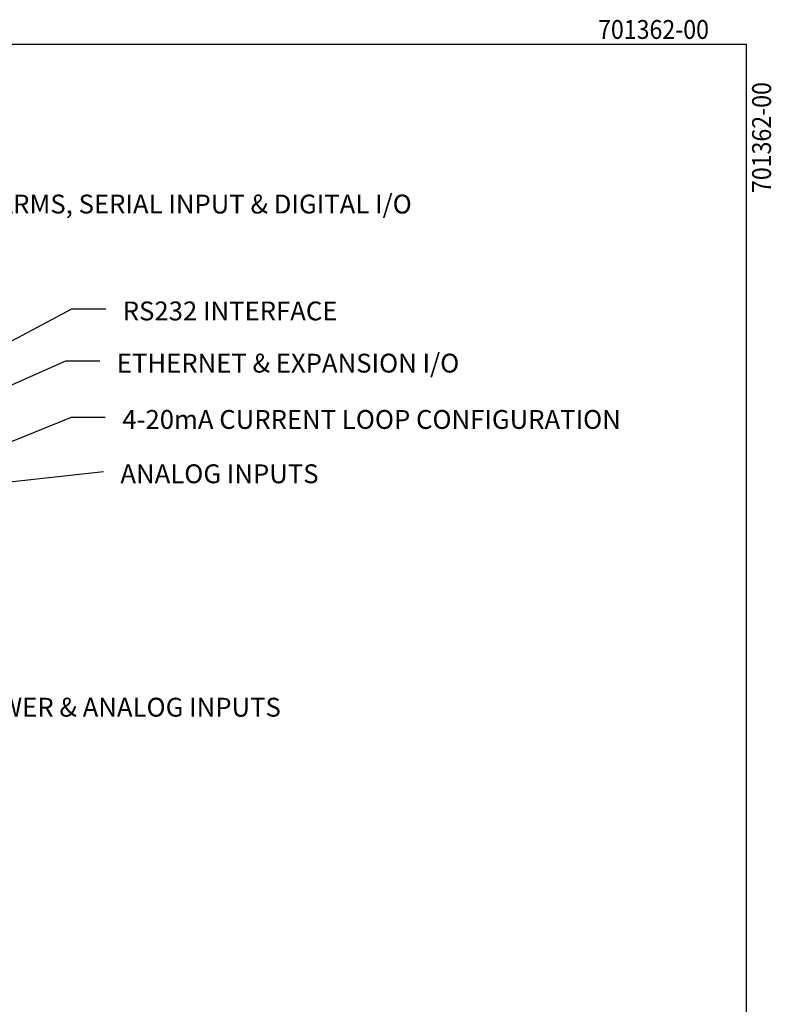
# Model space of a CAD drawing. Extents: x -0.1 to 15.9, y 0 to 10.4.
# Drawn here: x 11.9 to 15.9, y 5.2 to 10.4 of the extents above; entities that cross this region are included whole.
import ezdxf
from ezdxf.enums import TextEntityAlignment as Align

# ---------------------------------------------------------------- set-up
doc = ezdxf.new("R2010")
doc.units = 0
doc.header["$MEASUREMENT"] = 0
doc.layers.get('0').update_dxf_attribs({"color": 90, "linetype": 'CONTINUOUS'})
for name, color, linetype in [('FORMAT', 8, 'CONTINUOUS'), ('FORMATTEXT', 7, 'CONTINUOUS'), ('TEXT', 7, 'CONTINUOUS')]:
    doc.layers.add(name, color=color, linetype=linetype)
doc.styles.add('ROMANS', font='romans.shx', dxfattribs={"width": 0.75})
doc.styles.add('STYLE1', font='romans.shx', dxfattribs={"width": 0.75, "height": 0.225})
doc.styles.add('STYLE2', font='romans.shx', dxfattribs={"height": 0.1})
doc.styles.add('STYLE4', font='romans.shx', dxfattribs={"height": 0.0625})
doc.dimstyles.new('DWYER_STANDARD', dxfattribs={"dimtxt": 0.1, "dimasz": 0.18, "dimexe": 0.093, "dimexo": 0.0625, "dimgap": 0.09, "dimtad": 0, "dimtih": 1, "dimtoh": 1, "dimdec": 6, "dimrnd": 0.001, "dimzin": 4, "dimdsep": 46, "dimlunit": 5, "dimtxsty": 'ROMANS', "dimcen": 0, "dimclrd": 256, "dimclre": 256, "dimclrt": 256, "dimadec": 0, "dimazin": 0, "dimtfac": 1, "dimtdec": 3, "dimtofl": 0, "dimtmove": 0, "dimatfit": 3, "dimfxl": 0, "dimtolj": 1, "dimtzin": 4, "dimarcsym": 0})

# ---------------------------------------------------------------- blocks, each defined once
blk = doc.blocks.new('dwyerb')
at = {"layer": 'FORMAT'}
for p, q in [((15.76, 10.24), (0, 10.24)), ((15.76, 0), (15.76, 10.24))]:
    blk.add_line(p, q, dxfattribs=at)
at = {"layer": 'FORMAT', "style": 'STYLE4', "flags": 4}
for tag, p in [('DECTOL', (14.9061, 1.6996)), ('ANGTOL', (14.2666, 1.593))]:
    blk.add_attdef(tag, p, '', height=0.0625, dxfattribs=at)
at = {"layer": 'FORMATTEXT', "style": 'ROMANS', "width": 0.9, "flags": 4}
blk.add_attdef('TOP_FR_NO', text='', height=0.1, dxfattribs=at).set_placement((15.56, 10.2691), align=Align.RIGHT)
blk.add_attdef('SIDE_FR_NO', text='', height=0.1, rotation=90, dxfattribs=at).set_placement((15.889, 10.04), align=Align.RIGHT)
at = {"layer": 'FORMATTEXT'}
for tag, height, style, width, p in [('SCALE', 0.1, 'STYLE4', 0.9, (11.6025, 1.55)), ('RBDN', 0.1, 'STYLE2', 0.75, (5.6575, 1.325)), ('BYD', 0.07, 'STYLE4', 0.75, (9.4325, 1.39)), ('DATED', 0.07, 'STYLE4', 0.75, (9.4325, 1.28)), ('BYC', 0.07, 'STYLE4', 0.75, (9.4325, 1.14)), ('RBCN', 0.1, 'STYLE2', 0.75, (5.6575, 1.075)), ('DATEC', 0.07, 'STYLE4', 0.75, (9.4325, 1.03)), ('BYB', 0.07, 'STYLE4', 0.75, (9.4325, 0.89)), ('RBBN', 0.1, 'STYLE2', 0.75, (5.6575, 0.825)), ('DATEB', 0.07, 'STYLE4', 0.75, (9.4325, 0.78)), ('BYA', 0.07, 'STYLE4', 0.75, (9.4325, 0.64)), ('RBAN', 0.1, 'STYLE2', 0.75, (5.6575, 0.575)), ('DATEA', 0.07, 'STYLE4', 0.75, (9.4325, 0.53))]:
    blk.add_attdef(tag, text='', height=height, dxfattribs=dict(at, style=style, width=width)).set_placement(p, align=Align.CENTER)
at = {"layer": 'FORMATTEXT', "style": 'STYLE4', "width": 0.9}
blk.add_attdef('WAS_PROJ#', text='', height=0.0625, dxfattribs=at).set_placement((15.56, 1.5125), align=Align.RIGHT)
at = {"layer": 'FORMATTEXT', "style": 'STYLE4', "width": 0.75}
for tag, p in [('REVBLKDTEXTTOP', (5.8795, 1.395)), ('REVBLKDTEXTBTTM', (5.8795, 1.28)), ('REVBLKCTEXTTOP', (5.8795, 1.145)), ('REVBLKCTEXTBTTM', (5.8795, 1.03)), ('REVBLKBTEXTTOP', (5.8795, 0.895)), ('REVBLKBTEXTBTTM', (5.8795, 0.78)), ('REVBLKATEXTTOP', (5.8795, 0.645)), ('REVBLKATEXTBTTM', (5.8795, 0.53))]:
    blk.add_attdef(tag, p, '', height=0.07, dxfattribs=at)
at = {"layer": 'FORMATTEXT', "flags": 4}
for tag, style, width, p in [('MATERIALFR', 'ROMANS', 0.75, (14.2975, 1.3459)), ('DATE', 'ROMANS', 0.75, (10.0575, 1.25)), ('T1L', 'STYLE2', 0.9, (11.6025, 1.1999)), ('MATERIALDESCR', 'ROMANS', 0.75, (14.2975, 1.1745)), ('T2L', 'STYLE2', 0.9, (11.6025, 1.0439)), ('FINISHFR', 'ROMANS', 0.75, (14.2975, 0.9795)), ('DRAFTER', 'ROMANS', 0.75, (10.0575, 0.94)), ('T3L', 'STYLE2', 0.9, (11.6025, 0.8879)), ('FINISHDESCR', 'ROMANS', 0.75, (14.2975, 0.8081)), ('T4L', 'STYLE2', 0.9, (11.6025, 0.7319)), ('T5L', 'STYLE2', 0.9, (11.6025, 0.5759)), ('T6L', 'STYLE2', 0.9, (11.6025, 0.4199)), ('APPDBY', 'ROMANS', 0.75, (10.0575, 0.32))]:
    blk.add_attdef(tag, text='', height=0.1, dxfattribs=dict(at, style=style, width=width)).set_placement(p, align=Align.CENTER)
at = {"layer": 'FORMATTEXT', "style": 'STYLE1', "width": 0.625, "flags": 4}
blk.add_attdef('DWG_FR#', (13.5049, 0.0861), '', height=0.2, dxfattribs=at)

msp = doc.modelspace()

# ---------------------------------------------------------------- block references
ref = msp.add_blockref('dwyerb', (0, 0))
ref.add_attrib('TOP_FR_NO', '701362-00', dxfattribs={"layer": 'FORMATTEXT', "height": 0.1, "style": 'ROMANS', "width": 0.9, "flags": 4}).set_placement((15.56, 10.26905823), align=Align.RIGHT)
ref.add_attrib('SIDE_FR_NO', '701362-00', dxfattribs={"layer": 'FORMATTEXT', "height": 0.1, "rotation": 90, "style": 'ROMANS', "width": 0.9, "flags": 4}).set_placement((15.889, 10.04), align=Align.RIGHT)

# ---------------------------------------------------------------- texts
at = {"layer": 'TEXT', "char_height": 0.1, "attachment_point": 4, "style": 'ROMANS'}
for s, insert in [('ALARMS, SERIAL INPUT & DIGITAL I/O', (11.63043973, 9.38071139)), ('RS232 INTERFACE', (12.45150024, 8.81400114)), ('ANALOG INPUTS', (12.43922896, 7.95088359)), ('POWER & ANALOG INPUTS', (11.61099266, 6.71360065))]:
    msp.add_mtext(s, dxfattribs=dict(at, insert=insert))
for s, insert, width in [('ETHERNET & EXPANSION I/O', (12.42026424, 8.53733945), 3.7206717521), ('4-20mA CURRENT LOOP CONFIGURATION', (12.4492691, 8.23892411), 5.1325158815)]:
    msp.add_mtext(s, dxfattribs=dict(at, insert=insert, width=width))

# ---------------------------------------------------------------- leaders
at = {"layer": 'TEXT', "annotation_type": 0, "has_hookline": 1, "hookline_direction": 0}
for points, text_width in [([(11.11390474, 8.76683566), (11.36043973, 9.40571139), (11.54043973, 9.40571139)], 2.17120536), ([(11.44042199, 8.44130357), (12.18150024, 8.83900114), (12.36150024, 8.83900114)], 0.99330357), ([(11.59613957, 8.31718319), (12.15026424, 8.56233945), (12.33026424, 8.56233945)], 1.64319196), ([(11.44074875, 7.96372328), (12.1792691, 8.26392411), (12.3592691, 8.26392411)], 2.33883929), ([(11.59129036, 7.89364357), (12.34922896, 7.97588359)], 0.87131696), ([(10.68695125, 7.56309074), (11.34099266, 6.73860065), (11.52099266, 6.73860065)], 1.48616071)]:
    msp.add_leader(points, dimstyle='DWYER_STANDARD', override={"dimtad": 0}, dxfattribs=dict(at, text_width=text_width))

doc.saveas('drawing.dxf')
